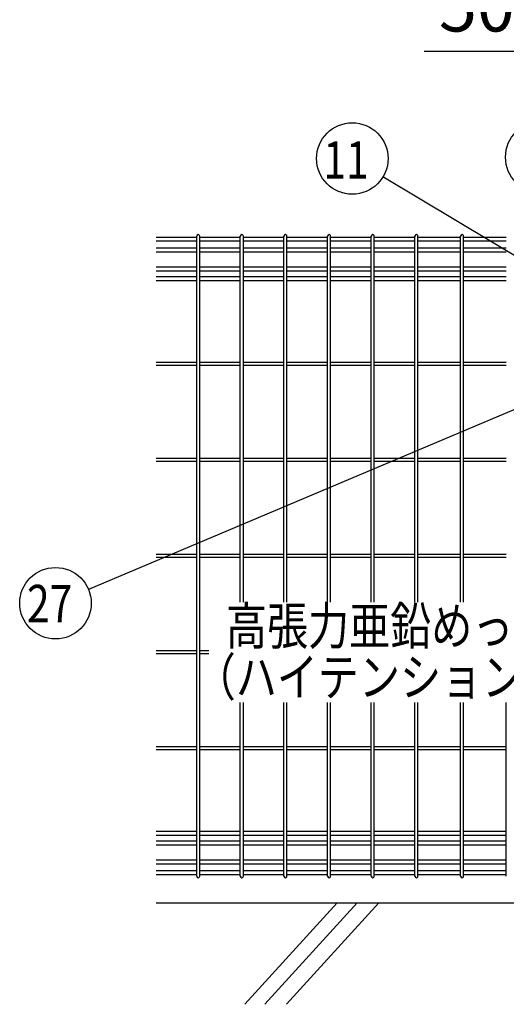
# Model space of a CAD drawing. Units: millimetres. Extents: x 98 to 7364, y 70 to 5280.
# Drawn here: x 398 to 980, y 2998 to 4177 of the extents above; entities that cross this region are included whole.
import ezdxf

# ---------------------------------------------------------------- set-up
doc = ezdxf.new("R2010")
doc.units = ezdxf.units.MM
doc.header["$LTSCALE"] = 200
doc.header["$PDMODE"] = 33
doc.header["$PDSIZE"] = 1
for name, color, linetype in [('HATCH', 2, 'Continuous'), ('SJC', 1, 'Continuous'), ('SUNPOU', 4, 'Continuous')]:
    doc.layers.add(name, color=color, linetype=linetype)
doc.layers.add('LOCK_MOJI', color=6, linetype='Continuous', lineweight=25)
doc.styles.add('EXT08', font='ROMANS.shx', dxfattribs={"width": 0.8, "bigfont": 'EXTFONT.shx'})
doc.dimstyles.new('SJC', dxfattribs={"dimtxt": 0.18, "dimasz": 0.18, "dimexe": 0.18, "dimexo": 0.0625, "dimgap": 0.09, "dimtad": 0, "dimtih": 1, "dimtoh": 1, "dimdec": 4, "dimzin": 0, "dimdsep": 46, "dimtxsty": 'Standard', "dimcen": 0.09, "dimadec": 0, "dimazin": 0, "dimtfac": 1, "dimtdec": 4, "dimtofl": 0, "dimtmove": 0, "dimatfit": 3, "dimfxl": 1, "dimtolj": 1, "dimtzin": 0, "dimarcsym": 0})

# ---------------------------------------------------------------- blocks, each defined once
blk = doc.blocks.new('*D5')
at = {"layer": 'DEFPOINTS', "color": 0}
for p in [(1187.4, 4138.4), (1137.4, 3922.2), (1187.4, 3922.2)]:
    blk.add_point(p, dxfattribs=at)
at = {"layer": 'SUNPOU', "color": 0, "lineweight": -2}
for p, q in [((1137.4, 3942.2), (1137.4, 4158.4)), ((1187.4, 3942.2), (1187.4, 4158.4)), ((1097.4, 4138.4), (882.1, 4138.4)), ((1187.4, 4138.4), (1137.4, 4138.4)), ((1227.4, 4138.4), (1267.4, 4138.4))]:
    blk.add_line(p, q, dxfattribs=at)
at = {"layer": 'SUNPOU', "color": 0}
for points in [[(1097.4, 4145.1), (1097.4, 4131.7), (1137.4, 4138.4)], [(1227.4, 4145.1), (1227.4, 4131.7), (1187.4, 4138.4)]]:
    blk.add_solid(points, dxfattribs=at)
at = {"layer": 'SUNPOU', "color": 0, "insert": (945, 4192.4), "char_height": 60, "attachment_point": 5, "style": 'EXT08'}
blk.add_mtext('\\A1;50', dxfattribs=at)

msp = doc.modelspace()

# ---------------------------------------------------------------- linework, layer by layer
at = {"layer": 'HATCH'}
for p, q in [((778.0036, 3119.24628), (667.59583, 2997.6892)), ((801.92528, 3119.24628), (691.5175, 2997.6892)), ((827.68716, 3119.24628), (717.27938, 2997.6892))]:
    msp.add_line(p, q, dxfattribs=at)
at = {"layer": 'SJC'}
for p, q in [((609.83375, 3915.69628), (561.22375, 3915.69628)), ((609.83375, 3151.04628), (609.83375, 3917.44628)), ((613.43375, 3151.04628), (613.43375, 3917.44628)), ((662.04375, 3915.69628), (613.43375, 3915.69628)), ((662.04375, 3479.14906), (662.04375, 3917.44628)), ((665.64375, 3479.14906), (665.64375, 3917.44628)), ((714.25375, 3915.69628), (665.64375, 3915.69628)), ((714.25375, 3479.14906), (714.25375, 3917.44628)), ((717.85375, 3479.14906), (717.85375, 3917.44628)), ((766.46375, 3915.69628), (717.85375, 3915.69628)), ((766.46375, 3479.14906), (766.46375, 3917.44628)), ((770.06375, 3479.14906), (770.06375, 3917.44628)), ((818.67375, 3915.69628), (770.06375, 3915.69628)), ((818.67375, 3479.14906), (818.67375, 3917.44628)), ((822.27375, 3479.14906), (822.27375, 3917.44628)), ((870.88375, 3915.69628), (822.27375, 3915.69628)), ((870.88375, 3479.14906), (870.88375, 3917.44628)), ((874.48375, 3479.14906), (874.48375, 3917.44628)), ((925.51375, 3915.69628), (874.48375, 3915.69628)), ((925.51375, 3479.14906), (925.51375, 3917.44628)), ((929.11375, 3479.14906), (929.11375, 3917.44628)), ((980.14375, 3915.69628), (929.11375, 3915.69628)), ((609.83375, 3911.19628), (561.22375, 3911.19628)), ((609.83375, 3902.89628), (561.22375, 3902.89628)), ((662.04375, 3911.19628), (613.43375, 3911.19628)), ((662.04375, 3902.89628), (613.43375, 3902.89628)), ((714.25375, 3911.19628), (665.64375, 3911.19628)), ((714.25375, 3902.89628), (665.64375, 3902.89628)), ((766.46375, 3911.19628), (717.85375, 3911.19628)), ((766.46375, 3902.89628), (717.85375, 3902.89628)), ((818.67375, 3911.19628), (770.06375, 3911.19628)), ((818.67375, 3902.89628), (770.06375, 3902.89628)), ((870.88375, 3911.19628), (822.27375, 3911.19628)), ((870.88375, 3902.89628), (822.27375, 3902.89628)), ((925.51375, 3911.19628), (874.48375, 3911.19628)), ((925.51375, 3902.89628), (874.48375, 3902.89628)), ((980.14375, 3911.19628), (929.11375, 3911.19628)), ((980.14375, 3902.89628), (929.11375, 3902.89628)), ((609.83375, 3898.39628), (561.22375, 3898.39628)), ((662.04375, 3898.39628), (613.43375, 3898.39628)), ((714.25375, 3898.39628), (665.64375, 3898.39628)), ((766.46375, 3898.39628), (717.85375, 3898.39628)), ((818.67375, 3898.39628), (770.06375, 3898.39628)), ((870.88375, 3898.39628), (822.27375, 3898.39628)), ((925.51375, 3898.39628), (874.48375, 3898.39628)), ((980.14375, 3898.39628), (929.11375, 3898.39628)), ((609.83375, 3880.09628), (561.22375, 3880.09628)), ((662.04375, 3880.09628), (613.43375, 3880.09628)), ((714.25375, 3880.09628), (665.64375, 3880.09628)), ((766.46375, 3880.09628), (717.85375, 3880.09628)), ((818.67375, 3880.09628), (770.06375, 3880.09628)), ((870.88375, 3880.09628), (822.27375, 3880.09628)), ((925.51375, 3880.09628), (874.48375, 3880.09628)), ((980.14375, 3880.09628), (929.11375, 3880.09628)), ((609.83375, 3875.59628), (561.22375, 3875.59628)), ((609.83375, 3868.49628), (561.22375, 3868.49628)), ((662.04375, 3875.59628), (613.43375, 3875.59628)), ((662.04375, 3868.49628), (613.43375, 3868.49628)), ((714.25375, 3875.59628), (665.64375, 3875.59628)), ((714.25375, 3868.49628), (665.64375, 3868.49628)), ((766.46375, 3875.59628), (717.85375, 3875.59628)), ((766.46375, 3868.49628), (717.85375, 3868.49628)), ((818.67375, 3875.59628), (770.06375, 3875.59628)), ((818.67375, 3868.49628), (770.06375, 3868.49628)), ((870.88375, 3875.59628), (822.27375, 3875.59628)), ((870.88375, 3868.49628), (822.27375, 3868.49628)), ((925.51375, 3875.59628), (874.48375, 3875.59628)), ((925.51375, 3868.49628), (874.48375, 3868.49628)), ((980.14375, 3875.59628), (929.11375, 3875.59628)), ((980.14375, 3868.49628), (929.11375, 3868.49628)), ((609.83375, 3863.99628), (561.22375, 3863.99628)), ((662.04375, 3863.99628), (613.43375, 3863.99628)), ((714.25375, 3863.99628), (665.64375, 3863.99628)), ((766.46375, 3863.99628), (717.85375, 3863.99628)), ((818.67375, 3863.99628), (770.06375, 3863.99628)), ((870.88375, 3863.99628), (822.27375, 3863.99628)), ((925.51375, 3863.99628), (874.48375, 3863.99628)), ((980.14375, 3863.99628), (929.11375, 3863.99628)), ((609.83375, 3766.04628), (561.22375, 3766.04628)), ((609.83375, 3762.44628), (561.22375, 3762.44628)), ((662.04375, 3766.04628), (613.43375, 3766.04628)), ((662.04375, 3762.44628), (613.43375, 3762.44628)), ((714.25375, 3766.04628), (665.64375, 3766.04628)), ((714.25375, 3762.44628), (665.64375, 3762.44628)), ((766.46375, 3766.04628), (717.85375, 3766.04628)), ((766.46375, 3762.44628), (717.85375, 3762.44628)), ((818.67375, 3766.04628), (770.06375, 3766.04628)), ((818.67375, 3762.44628), (770.06375, 3762.44628)), ((870.88375, 3766.04628), (822.27375, 3766.04628)), ((870.88375, 3762.44628), (822.27375, 3762.44628)), ((925.51375, 3766.04628), (874.48375, 3766.04628)), ((925.51375, 3762.44628), (874.48375, 3762.44628)), ((980.14375, 3766.04628), (929.11375, 3766.04628)), ((980.14375, 3762.44628), (929.11375, 3762.44628)), ((609.83375, 3651.04628), (561.22375, 3651.04628)), ((609.83375, 3647.44628), (561.22375, 3647.44628)), ((662.04375, 3651.04628), (613.43375, 3651.04628)), ((662.04375, 3647.44628), (613.43375, 3647.44628)), ((714.25375, 3651.04628), (665.64375, 3651.04628)), ((714.25375, 3647.44628), (665.64375, 3647.44628)), ((766.46375, 3651.04628), (717.85375, 3651.04628)), ((766.46375, 3647.44628), (717.85375, 3647.44628)), ((818.67375, 3651.04628), (770.06375, 3651.04628)), ((818.67375, 3647.44628), (770.06375, 3647.44628)), ((870.88375, 3651.04628), (822.27375, 3651.04628)), ((870.88375, 3647.44628), (822.27375, 3647.44628)), ((925.51375, 3651.04628), (874.48375, 3651.04628)), ((925.51375, 3647.44628), (874.48375, 3647.44628)), ((980.14375, 3651.04628), (929.11375, 3651.04628)), ((980.14375, 3647.44628), (929.11375, 3647.44628)), ((609.83375, 3536.04628), (561.22375, 3536.04628)), ((609.83375, 3532.44628), (561.22375, 3532.44628)), ((662.04375, 3536.04628), (613.43375, 3536.04628)), ((662.04375, 3532.44628), (613.43375, 3532.44628)), ((714.25375, 3536.04628), (665.64375, 3536.04628)), ((714.25375, 3532.44628), (665.64375, 3532.44628)), ((766.46375, 3536.04628), (717.85375, 3536.04628)), ((766.46375, 3532.44628), (717.85375, 3532.44628)), ((818.67375, 3536.04628), (770.06375, 3536.04628)), ((818.67375, 3532.44628), (770.06375, 3532.44628)), ((870.88375, 3536.04628), (822.27375, 3536.04628)), ((870.88375, 3532.44628), (822.27375, 3532.44628)), ((925.51375, 3536.04628), (874.48375, 3536.04628)), ((925.51375, 3532.44628), (874.48375, 3532.44628)), ((980.14375, 3536.04628), (929.11375, 3536.04628)), ((980.14375, 3532.44628), (929.11375, 3532.44628)), ((609.83375, 3421.04628), (561.22375, 3421.04628)), ((624.57073, 3421.04628), (613.43375, 3421.04628)), ((609.83375, 3417.44628), (561.22375, 3417.44628)), ((624.57073, 3417.44628), (613.43375, 3417.44628)), ((662.04375, 3151.04628), (662.04375, 3358.97345)), ((665.64375, 3151.04628), (665.64375, 3358.97345)), ((714.25375, 3151.04628), (714.25375, 3358.97345)), ((717.85375, 3151.04628), (717.85375, 3358.97345)), ((766.46375, 3151.04628), (766.46375, 3358.97345)), ((770.06375, 3151.04628), (770.06375, 3358.97345)), ((818.67375, 3151.04628), (818.67375, 3358.97345)), ((822.27375, 3151.04628), (822.27375, 3358.97345)), ((870.88375, 3151.04628), (870.88375, 3358.97345)), ((874.48375, 3151.04628), (874.48375, 3358.97345)), ((925.51375, 3151.04628), (925.51375, 3358.97345)), ((929.11375, 3151.04628), (929.11375, 3358.97345)), ((980.14375, 3151.04628), (980.14375, 3358.97345)), ((609.83375, 3306.04628), (561.22375, 3306.04628)), ((609.83375, 3302.44628), (561.22375, 3302.44628)), ((662.04375, 3306.04628), (613.43375, 3306.04628)), ((662.04375, 3302.44628), (613.43375, 3302.44628)), ((714.25375, 3306.04628), (665.64375, 3306.04628)), ((714.25375, 3302.44628), (665.64375, 3302.44628)), ((766.46375, 3306.04628), (717.85375, 3306.04628)), ((766.46375, 3302.44628), (717.85375, 3302.44628)), ((818.67375, 3306.04628), (770.06375, 3306.04628)), ((818.67375, 3302.44628), (770.06375, 3302.44628)), ((870.88375, 3306.04628), (822.27375, 3306.04628)), ((870.88375, 3302.44628), (822.27375, 3302.44628)), ((925.51375, 3306.04628), (874.48375, 3306.04628)), ((925.51375, 3302.44628), (874.48375, 3302.44628)), ((980.14375, 3306.04628), (929.11375, 3306.04628)), ((980.14375, 3302.44628), (929.11375, 3302.44628)), ((609.83375, 3204.49628), (561.22375, 3204.49628)), ((609.83375, 3199.99628), (561.22375, 3199.99628)), ((662.04375, 3204.49628), (613.43375, 3204.49628)), ((662.04375, 3199.99628), (613.43375, 3199.99628)), ((714.25375, 3204.49628), (665.64375, 3204.49628)), ((714.25375, 3199.99628), (665.64375, 3199.99628)), ((766.46375, 3204.49628), (717.85375, 3204.49628)), ((766.46375, 3199.99628), (717.85375, 3199.99628)), ((818.67375, 3204.49628), (770.06375, 3204.49628)), ((818.67375, 3199.99628), (770.06375, 3199.99628)), ((870.88375, 3204.49628), (822.27375, 3204.49628)), ((870.88375, 3199.99628), (822.27375, 3199.99628)), ((925.51375, 3204.49628), (874.48375, 3204.49628)), ((925.51375, 3199.99628), (874.48375, 3199.99628)), ((980.14375, 3204.49628), (929.11375, 3204.49628)), ((980.14375, 3199.99628), (929.11375, 3199.99628)), ((609.83375, 3192.89628), (561.22375, 3192.89628)), ((609.83375, 3188.39628), (561.22375, 3188.39628)), ((662.04375, 3192.89628), (613.43375, 3192.89628)), ((662.04375, 3188.39628), (613.43375, 3188.39628)), ((714.25375, 3192.89628), (665.64375, 3192.89628)), ((714.25375, 3188.39628), (665.64375, 3188.39628)), ((766.46375, 3192.89628), (717.85375, 3192.89628)), ((766.46375, 3188.39628), (717.85375, 3188.39628)), ((818.67375, 3192.89628), (770.06375, 3192.89628)), ((818.67375, 3188.39628), (770.06375, 3188.39628)), ((870.88375, 3192.89628), (822.27375, 3192.89628)), ((870.88375, 3188.39628), (822.27375, 3188.39628)), ((925.51375, 3192.89628), (874.48375, 3192.89628)), ((925.51375, 3188.39628), (874.48375, 3188.39628)), ((980.14375, 3192.89628), (929.11375, 3192.89628)), ((980.14375, 3188.39628), (929.11375, 3188.39628)), ((609.83375, 3170.09628), (561.22375, 3170.09628)), ((609.83375, 3165.59628), (561.22375, 3165.59628)), ((662.04375, 3170.09628), (613.43375, 3170.09628)), ((662.04375, 3165.59628), (613.43375, 3165.59628)), ((714.25375, 3170.09628), (665.64375, 3170.09628)), ((714.25375, 3165.59628), (665.64375, 3165.59628)), ((766.46375, 3170.09628), (717.85375, 3170.09628)), ((766.46375, 3165.59628), (717.85375, 3165.59628)), ((818.67375, 3170.09628), (770.06375, 3170.09628)), ((818.67375, 3165.59628), (770.06375, 3165.59628)), ((870.88375, 3170.09628), (822.27375, 3170.09628)), ((870.88375, 3165.59628), (822.27375, 3165.59628)), ((925.51375, 3170.09628), (874.48375, 3170.09628)), ((925.51375, 3165.59628), (874.48375, 3165.59628)), ((980.14375, 3170.09628), (929.11375, 3170.09628)), ((980.14375, 3165.59628), (929.11375, 3165.59628)), ((609.83375, 3157.29628), (561.22375, 3157.29628)), ((609.83375, 3152.79628), (561.22375, 3152.79628)), ((662.04375, 3157.29628), (613.43375, 3157.29628)), ((662.04375, 3152.79628), (613.43375, 3152.79628)), ((714.25375, 3157.29628), (665.64375, 3157.29628)), ((714.25375, 3152.79628), (665.64375, 3152.79628)), ((766.46375, 3157.29628), (717.85375, 3157.29628)), ((766.46375, 3152.79628), (717.85375, 3152.79628)), ((818.67375, 3157.29628), (770.06375, 3157.29628)), ((818.67375, 3152.79628), (770.06375, 3152.79628)), ((870.88375, 3157.29628), (822.27375, 3157.29628)), ((870.88375, 3152.79628), (822.27375, 3152.79628)), ((925.51375, 3157.29628), (874.48375, 3157.29628)), ((925.51375, 3152.79628), (874.48375, 3152.79628)), ((980.14375, 3157.29628), (929.11375, 3157.29628)), ((980.14375, 3152.79628), (929.11375, 3152.79628)), ((561.22375, 3119.24628), (1107.13605, 3119.24628))]:
    msp.add_line(p, q, dxfattribs=at)
for centre, start, end in [((611.63375, 3917.44628), 90, 179.99999909), ((611.63375, 3917.44628), 359.99999909, 90), ((663.84375, 3917.44628), 90, 179.99999909), ((663.84375, 3917.44628), 359.99999909, 90), ((716.05375, 3917.44628), 90, 179.99999909), ((716.05375, 3917.44628), 359.99999909, 90), ((768.26375, 3917.44628), 90, 179.99999909), ((768.26375, 3917.44628), 359.99999909, 90), ((820.47375, 3917.44628), 90, 179.99999909), ((820.47375, 3917.44628), 359.99999909, 90), ((872.68375, 3917.44628), 90, 179.99999909), ((872.68375, 3917.44628), 359.99999909, 90), ((927.31375, 3917.44628), 90, 179.99999909), ((927.31375, 3917.44628), 359.99999909, 90), ((611.63375, 3151.04628), 180.00000091, 270), ((611.63375, 3151.04628), 270, 0.00000091), ((663.84375, 3151.04628), 180.00000091, 270), ((663.84375, 3151.04628), 270, 0.00000091), ((716.05375, 3151.04628), 180.00000091, 270), ((716.05375, 3151.04628), 270, 0.00000091), ((768.26375, 3151.04628), 180.00000091, 270), ((768.26375, 3151.04628), 270, 0.00000091), ((820.47375, 3151.04628), 180.00000091, 270), ((820.47375, 3151.04628), 270, 0.00000091), ((872.68375, 3151.04628), 180.00000091, 270), ((872.68375, 3151.04628), 270, 0.00000091), ((927.31375, 3151.04628), 180.00000091, 270), ((927.31375, 3151.04628), 270, 0.00000091)]:
    msp.add_arc(centre, 1.8, start, end, dxfattribs=at)
at = {"layer": 'SUNPOU'}
for p, q in [((1140.40288, 3803.74628), (832.66614, 3988.30002)), ((1206.28243, 3801.15728), (480.37071, 3494.52321))]:
    msp.add_line(p, q, dxfattribs=at)
for centre, radius in [((795.97806, 4010.30235), 42.77988), ((1021.98703, 4011.93683), 42.77988), ((440.96103, 3477.87607), 42.78142)]:
    msp.add_circle(centre, radius, dxfattribs=at)

# ---------------------------------------------------------------- texts
at = {"layer": 'LOCK_MOJI', "style": 'EXT08', "width": 0.8}
for s, p in [('高張力亜鉛めっき線', (644.86059, 3428.20296)), ('（ハイテンション線材）', (607.49529, 3366.9977))]:
    msp.add_text(s, height=45, dxfattribs=at).set_placement(p)
at = {"layer": 'SUNPOU', "style": 'EXT08', "width": 0.8}
for s, height, p in [('11', 44.8, (761.37723, 3986.16672)), ('27', 44.801618, (406.83952, 3455.06023))]:
    msp.add_text(s, height=height, dxfattribs=at).set_placement(p)

# ---------------------------------------------------------------- dimensions: what is measured, and where the dimension line sits
at = {"layer": 'SUNPOU'}
dim = msp.add_linear_dim(base=(1187.38605, 4138.41225), p1=(1137.38605, 3922.24628), p2=(1187.38605, 3922.24628), dimstyle='SJC', override={"dimscale": 20, "dimtxt": 3, "dimasz": 2, "dimexe": 1, "dimexo": 1, "dimgap": 1.2, "dimtad": 1, "dimtih": 0, "dimtoh": 0, "dimdec": 2, "dimzin": 8, "dimtxsty": 'EXT08', "dimtofl": 1, "dimtmove": 0}, dxfattribs=at)
dim.commit()
dim.dimension.update_dxf_attribs({"geometry": '*D5', "text_midpoint": (945.0051, 4138.41225), "dimtype": 160})

doc.saveas('drawing.dxf')
